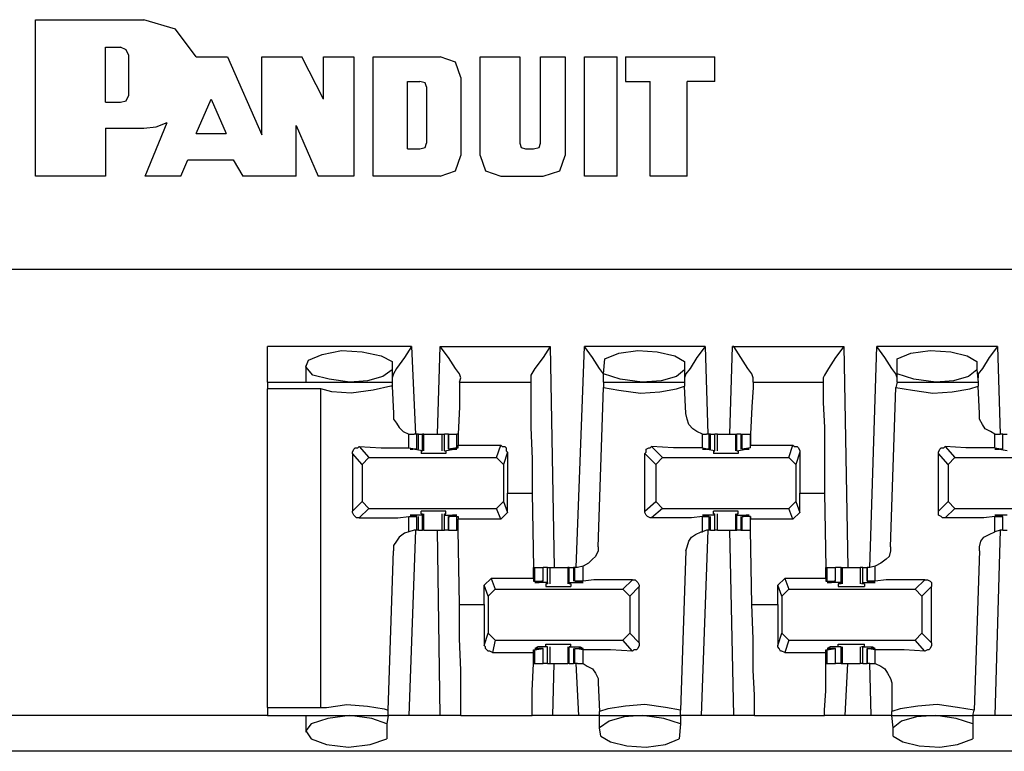
# Model space of a CAD drawing. Extents: x 0 to 21.4, y 0 to 14.2.
# Drawn here: x 7.7 to 8.4, y 10.6 to 11.1 of the extents above; entities that cross this region are included whole.
import ezdxf

# ---------------------------------------------------------------- set-up
doc = ezdxf.new("R2010")
doc.units = 0
doc.header["$MEASUREMENT"] = 0
doc.layers.get('0').update_dxf_attribs({"linetype": 'CONTINUOUS'})

msp = doc.modelspace()

# ---------------------------------------------------------------- linework, layer by layer
for p, q in [((7.68504, 11.01575), (7.68504, 11.12795)), ((7.68504, 11.12795), (7.7628, 11.12795)), ((7.73524, 11.0689), (7.73524, 11.10827)), ((7.73524, 11.10827), (7.74606, 11.10827)), ((7.75197, 11.07382), (7.75197, 11.10236)), ((7.8002, 11.10138), (7.82283, 11.10138)), ((7.82283, 11.10138), (7.84744, 11.04528)), ((7.84744, 11.10138), (7.87598, 11.10138)), ((7.84744, 11.04528), (7.84744, 11.10138)), ((7.89173, 11.07087), (7.87598, 11.10138)), ((7.89173, 11.07087), (7.89173, 11.10138)), ((7.89173, 11.10138), (7.91339, 11.10138)), ((7.91339, 11.10138), (7.91339, 11.01575)), ((7.92717, 11.01575), (7.92717, 11.10138)), ((7.92717, 11.10138), (7.97539, 11.10138)), ((8.00394, 11.10138), (8.03248, 11.10138)), ((8.00394, 11.03051), (8.00394, 11.10138)), ((8.03248, 11.10138), (8.03248, 11.03937)), ((8.04724, 11.03937), (8.04724, 11.10138)), ((8.04724, 11.10138), (8.06496, 11.10138)), ((8.06496, 11.10138), (8.06496, 11.03051)), ((8.07874, 11.01575), (8.07874, 11.10138)), ((8.07874, 11.10138), (8.10236, 11.10138)), ((8.10236, 11.01575), (8.10236, 11.10138)), ((8.10827, 11.10138), (8.17224, 11.10138)), ((8.10827, 11.10138), (8.10827, 11.08366)), ((8.17224, 11.08366), (8.17224, 11.10138)), ((7.95177, 11.08366), (7.96063, 11.08366)), ((7.95177, 11.03543), (7.95177, 11.08366)), ((7.99016, 11.08661), (7.99016, 11.03051)), ((8.10827, 11.08366), (8.12598, 11.08366)), ((8.12598, 11.01575), (8.12598, 11.08366)), ((8.15256, 11.01575), (8.15256, 11.08366)), ((8.17224, 11.08366), (8.15256, 11.08366)), ((7.96555, 11.07972), (7.96555, 11.03937)), ((7.73524, 11.0689), (7.74606, 11.0689)), ((7.8002, 11.04626), (7.81102, 11.07087)), ((7.81102, 11.07087), (7.82185, 11.04626)), ((7.76378, 11.01575), (7.77953, 11.05413)), ((7.87205, 11.05217), (7.8878, 11.01575)), ((7.87205, 11.01575), (7.87205, 11.05217)), ((7.73524, 11.0502), (7.7628, 11.0502)), ((7.73524, 11.0502), (7.73524, 11.01575)), ((7.8002, 11.04626), (7.82185, 11.04626)), ((7.95177, 11.03543), (7.96063, 11.03543)), ((8.03642, 11.03543), (8.04232, 11.03543)), ((7.78937, 11.01575), (7.79429, 11.02756)), ((7.79429, 11.02756), (7.82677, 11.02756)), ((7.82677, 11.02756), (7.83366, 11.01575)), ((7.73524, 11.01575), (7.68504, 11.01575)), ((7.78937, 11.01575), (7.76378, 11.01575)), ((7.87205, 11.01575), (7.83366, 11.01575)), ((7.91339, 11.01575), (7.8878, 11.01575)), ((7.97539, 11.01575), (7.92717, 11.01575)), ((8.0187, 11.01575), (8.04921, 11.01575)), ((8.10236, 11.01575), (8.07874, 11.01575)), ((8.15256, 11.01575), (8.12598, 11.01575)), ((10.15256, 10.94882), (2.47539, 10.94882)), ((7.95472, 10.8937), (7.85138, 10.8937)), ((7.95472, 10.8937), (7.95768, 10.83071)), ((7.97343, 10.83071), (7.97539, 10.8937)), ((7.97539, 10.8937), (8.05413, 10.8937)), ((8.05413, 10.8937), (8.05709, 10.73524)), ((8.07283, 10.73524), (8.07874, 10.8937)), ((8.16535, 10.8937), (8.07874, 10.8937)), ((8.16535, 10.8937), (8.16732, 10.83071)), ((8.18307, 10.83071), (8.18504, 10.8937)), ((8.18504, 10.8937), (8.26476, 10.8937)), ((8.26476, 10.8937), (8.26772, 10.73524)), ((8.28346, 10.73524), (8.28839, 10.8937)), ((8.375, 10.8937), (8.28839, 10.8937)), ((8.375, 10.8937), (8.37697, 10.83071)), ((7.94094, 10.88287), (7.94094, 10.87697)), ((8.09252, 10.87402), (8.0935, 10.88484)), ((8.15059, 10.88287), (8.15059, 10.87697)), ((8.30315, 10.87402), (8.30315, 10.88484)), ((8.36024, 10.88287), (8.36024, 10.87697)), ((7.87894, 10.87992), (7.87894, 10.86811)), ((7.94094, 10.87697), (7.94094, 10.86811)), ((8.15059, 10.87697), (8.15059, 10.86811)), ((8.36024, 10.87697), (8.36122, 10.86811)), ((7.98917, 10.86811), (7.99016, 10.87106)), ((8.04035, 10.87106), (8.04035, 10.86811)), ((8.09252, 10.86811), (8.09252, 10.87402)), ((8.1998, 10.86811), (8.1998, 10.87106)), ((8.25, 10.87106), (8.25, 10.86811)), ((8.30315, 10.86811), (8.30315, 10.87402)), ((7.85138, 10.86811), (7.94094, 10.86811)), ((7.88976, 10.86319), (7.85138, 10.86319)), ((7.85138, 10.63484), (7.85138, 10.86319)), ((7.88976, 10.63484), (7.88976, 10.86319)), ((7.94094, 10.86811), (7.94094, 10.86516)), ((7.94094, 10.86516), (7.94193, 10.84547)), ((7.98917, 10.86811), (8.04035, 10.86811)), ((8.08858, 10.75), (8.09252, 10.86417)), ((8.09252, 10.86811), (8.15059, 10.86811)), ((8.09252, 10.86811), (8.09252, 10.86417)), ((8.15059, 10.86811), (8.15059, 10.86516)), ((8.15157, 10.84547), (8.15059, 10.86516)), ((8.1998, 10.86811), (8.25, 10.86811)), ((8.29823, 10.75), (8.30217, 10.86417)), ((8.30315, 10.86811), (8.30217, 10.86417)), ((8.30315, 10.86811), (8.36122, 10.86811)), ((8.36122, 10.86811), (8.36122, 10.86516)), ((8.3622, 10.84547), (8.36122, 10.86516)), ((7.95276, 10.82087), (7.95276, 10.83071)), ((7.95276, 10.83071), (7.95669, 10.83071)), ((7.95866, 10.83071), (7.95669, 10.83071)), ((7.95866, 10.81988), (7.95866, 10.83071)), ((7.95965, 10.83071), (7.95866, 10.83071)), ((7.95965, 10.81988), (7.95965, 10.83071)), ((7.95965, 10.83071), (7.9626, 10.83071)), ((7.9626, 10.8189), (7.9626, 10.83071)), ((7.96358, 10.83071), (7.9626, 10.83071)), ((7.96358, 10.8189), (7.96358, 10.83071)), ((7.97638, 10.83071), (7.97638, 10.8189)), ((7.97835, 10.8189), (7.97835, 10.83071)), ((7.9813, 10.83071), (7.97835, 10.83071)), ((7.9813, 10.83071), (7.9813, 10.81988)), ((7.9813, 10.81988), (7.9813, 10.83071)), ((7.9813, 10.83071), (7.9872, 10.83071)), ((7.9872, 10.82087), (7.9872, 10.83071)), ((7.98819, 10.83071), (7.9872, 10.83071)), ((8.16339, 10.82087), (8.16339, 10.83071)), ((8.16339, 10.83071), (8.16634, 10.83071)), ((8.16831, 10.83071), (8.16634, 10.83071)), ((8.16831, 10.81988), (8.16831, 10.83071)), ((8.16929, 10.83071), (8.16831, 10.83071)), ((8.16929, 10.81988), (8.16929, 10.83071)), ((8.16929, 10.83071), (8.17224, 10.83071)), ((8.17224, 10.8189), (8.17224, 10.83071)), ((8.17421, 10.8189), (8.17421, 10.83071)), ((8.18701, 10.83071), (8.18701, 10.8189)), ((8.18701, 10.83071), (8.18799, 10.83071)), ((8.18799, 10.8189), (8.18799, 10.83071)), ((8.19094, 10.83071), (8.18799, 10.83071)), ((8.19094, 10.83071), (8.19094, 10.81988)), ((8.19094, 10.83071), (8.19193, 10.83071)), ((8.19193, 10.81988), (8.19193, 10.83071)), ((8.19193, 10.83071), (8.19783, 10.83071)), ((8.19783, 10.82087), (8.19783, 10.83071)), ((8.37303, 10.82087), (8.37303, 10.83071)), ((8.37303, 10.83071), (8.37697, 10.83071)), ((8.37894, 10.83071), (8.37697, 10.83071)), ((8.37894, 10.81988), (8.37894, 10.83071)), ((8.37894, 10.81988), (8.37894, 10.83071)), ((8.37894, 10.83071), (8.38189, 10.83071)), ((7.91732, 10.82185), (7.92421, 10.81398)), ((7.95276, 10.82087), (7.95866, 10.81988)), ((7.95768, 10.81988), (7.95571, 10.81988)), ((7.95571, 10.81988), (7.95571, 10.81988)), ((7.9626, 10.8189), (7.95571, 10.81988)), ((7.95866, 10.81988), (7.95768, 10.81988)), ((7.97835, 10.8189), (7.98524, 10.81988)), ((7.9872, 10.82087), (7.9813, 10.81988)), ((7.9813, 10.81988), (7.98228, 10.81988)), ((7.98228, 10.81988), (7.98425, 10.81988)), ((7.98524, 10.81988), (7.98524, 10.81988)), ((7.9872, 10.82087), (7.98819, 10.82087)), ((7.98819, 10.82087), (7.98819, 10.82283)), ((7.98819, 10.82283), (8.0187, 10.82283)), ((8.01575, 10.81398), (8.0187, 10.82283)), ((8.12697, 10.82185), (8.13484, 10.81398)), ((8.16339, 10.82087), (8.16831, 10.81988)), ((8.16535, 10.81988), (8.16535, 10.81988)), ((8.17224, 10.8189), (8.16535, 10.81988)), ((8.16831, 10.81988), (8.16634, 10.81988)), ((8.16831, 10.81988), (8.16831, 10.81988)), ((8.18799, 10.8189), (8.19488, 10.81988)), ((8.19783, 10.82087), (8.19193, 10.81988)), ((8.19193, 10.81988), (8.19291, 10.81988)), ((8.19291, 10.81988), (8.19488, 10.81988)), ((8.19488, 10.81988), (8.19488, 10.81988)), ((8.19783, 10.82087), (8.19783, 10.82283)), ((8.19783, 10.82283), (8.22835, 10.82283)), ((8.19783, 10.82087), (8.19783, 10.82087)), ((8.22539, 10.81398), (8.22835, 10.82283)), ((8.3376, 10.82185), (8.34449, 10.81398)), ((8.37303, 10.82087), (8.37894, 10.81988)), ((8.375, 10.81988), (8.375, 10.81988)), ((8.38189, 10.8189), (8.375, 10.81988)), ((8.37795, 10.81988), (8.37598, 10.81988)), ((8.37894, 10.81988), (8.37795, 10.81988)), ((7.9124, 10.81693), (7.9124, 10.77559)), ((7.91929, 10.80906), (7.9124, 10.81693)), ((7.92421, 10.81398), (7.91929, 10.80906)), ((7.92421, 10.81398), (8.01575, 10.81398)), ((7.96161, 10.8189), (7.9626, 10.8189)), ((7.96161, 10.8189), (7.96161, 10.81693)), ((7.9626, 10.8189), (7.9626, 10.8189)), ((7.97835, 10.8189), (7.97933, 10.8189)), ((7.97835, 10.8189), (7.97835, 10.8189)), ((7.97933, 10.8189), (7.97933, 10.81693)), ((8.02067, 10.80906), (8.01575, 10.81398)), ((8.02362, 10.81791), (8.02067, 10.80906)), ((8.02362, 10.81791), (8.02362, 10.78839)), ((8.12205, 10.77559), (8.12205, 10.81693)), ((8.12992, 10.80906), (8.12205, 10.81693)), ((8.13484, 10.81398), (8.12992, 10.80906)), ((8.13484, 10.81398), (8.22539, 10.81398)), ((8.17126, 10.8189), (8.17224, 10.8189)), ((8.17126, 10.8189), (8.17126, 10.81693)), ((8.17224, 10.8189), (8.17224, 10.8189)), ((8.18799, 10.8189), (8.18898, 10.8189)), ((8.18799, 10.8189), (8.18799, 10.8189)), ((8.18898, 10.8189), (8.18898, 10.81693)), ((8.23031, 10.80906), (8.22539, 10.81398)), ((8.23327, 10.81791), (8.23031, 10.80906)), ((8.23327, 10.81791), (8.23327, 10.78839)), ((8.33268, 10.77559), (8.33268, 10.81693)), ((8.33957, 10.80906), (8.33268, 10.81693)), ((8.34449, 10.81398), (8.33957, 10.80906)), ((8.34449, 10.81398), (8.43602, 10.81398)), ((7.91929, 10.80906), (7.91929, 10.78248)), ((8.02067, 10.80906), (8.02067, 10.78248)), ((8.12992, 10.80906), (8.12992, 10.78248)), ((8.23031, 10.80906), (8.23031, 10.78248)), ((8.33957, 10.80906), (8.33957, 10.78248)), ((8.02362, 10.77461), (8.02362, 10.78839)), ((8.02362, 10.78839), (8.04134, 10.78839)), ((8.04134, 10.78839), (8.04232, 10.73524)), ((8.23327, 10.77461), (8.23327, 10.78839)), ((8.23327, 10.78839), (8.25098, 10.78839)), ((8.25098, 10.78839), (8.25197, 10.73524)), ((7.9124, 10.77559), (7.91929, 10.78248)), ((7.92421, 10.77756), (7.91732, 10.77067)), ((7.91929, 10.78248), (7.92421, 10.77756)), ((7.92421, 10.77756), (8.01575, 10.77756)), ((8.01575, 10.77756), (8.02067, 10.78248)), ((8.0187, 10.76969), (8.01575, 10.77756)), ((8.02067, 10.78248), (8.02362, 10.77461)), ((8.12205, 10.77559), (8.12992, 10.78248)), ((8.13484, 10.77756), (8.12697, 10.77067)), ((8.12992, 10.78248), (8.13484, 10.77756)), ((8.13484, 10.77756), (8.22539, 10.77756)), ((8.22539, 10.77756), (8.23031, 10.78248)), ((8.22835, 10.76969), (8.22539, 10.77756)), ((8.23031, 10.78248), (8.23327, 10.77461)), ((8.33268, 10.77559), (8.33957, 10.78248)), ((8.34449, 10.77756), (8.3376, 10.77067)), ((8.33957, 10.78248), (8.34449, 10.77756)), ((8.34449, 10.77756), (8.43602, 10.77756)), ((7.95276, 10.77165), (7.95866, 10.77165)), ((7.95276, 10.76083), (7.95276, 10.77165)), ((7.95768, 10.77165), (7.95571, 10.77264)), ((7.95571, 10.77264), (7.95571, 10.77264)), ((7.9626, 10.77264), (7.95571, 10.77264)), ((7.95866, 10.77165), (7.95768, 10.77165)), ((7.95866, 10.76181), (7.95866, 10.77165)), ((7.95965, 10.76181), (7.95965, 10.77165)), ((7.96161, 10.77362), (7.96161, 10.77559)), ((7.96161, 10.77362), (7.9626, 10.77362)), ((7.9626, 10.77264), (7.9626, 10.77362)), ((7.9626, 10.76181), (7.9626, 10.77264)), ((7.96358, 10.76181), (7.96358, 10.77362)), ((7.97638, 10.77362), (7.97638, 10.76181)), ((7.97835, 10.77362), (7.97933, 10.77362)), ((7.97835, 10.77264), (7.97835, 10.77362)), ((7.97835, 10.76181), (7.97835, 10.77264)), ((7.97835, 10.77264), (7.98524, 10.77264)), ((7.97933, 10.77362), (7.97933, 10.77559)), ((7.9813, 10.77165), (7.9813, 10.76181)), ((7.9813, 10.76181), (7.9813, 10.77165)), ((7.9813, 10.77165), (7.98228, 10.77165)), ((7.9872, 10.77165), (7.9813, 10.77165)), ((7.98228, 10.77165), (7.98425, 10.77264)), ((7.98524, 10.77264), (7.98524, 10.77264)), ((7.9872, 10.76181), (7.9872, 10.77165)), ((7.9872, 10.77165), (7.98819, 10.77165)), ((7.98819, 10.77165), (7.98819, 10.76969)), ((8.0187, 10.76969), (7.98819, 10.76969)), ((7.98819, 10.76181), (7.98819, 10.76969)), ((8.02362, 10.77461), (8.0187, 10.76969)), ((8.16339, 10.76083), (8.16339, 10.77165)), ((8.16339, 10.77165), (8.16831, 10.77165)), ((8.16535, 10.77264), (8.16535, 10.77264)), ((8.17224, 10.77264), (8.16535, 10.77264)), ((8.16831, 10.77165), (8.16634, 10.77264)), ((8.16831, 10.77165), (8.16831, 10.77165)), ((8.16831, 10.76181), (8.16831, 10.77165)), ((8.16929, 10.76181), (8.16929, 10.77165)), ((8.17126, 10.77362), (8.17126, 10.77559)), ((8.17126, 10.77362), (8.17224, 10.77362)), ((8.17224, 10.77264), (8.17224, 10.77362)), ((8.17224, 10.76181), (8.17224, 10.77264)), ((8.17421, 10.76181), (8.17421, 10.77362)), ((8.18701, 10.77362), (8.18701, 10.76181)), ((8.18799, 10.77362), (8.18898, 10.77362)), ((8.18799, 10.77264), (8.18799, 10.77362)), ((8.18799, 10.76181), (8.18799, 10.77264)), ((8.18799, 10.77264), (8.19488, 10.77264)), ((8.18898, 10.77362), (8.18898, 10.77559)), ((8.19094, 10.77165), (8.19094, 10.76181)), ((8.19193, 10.76181), (8.19193, 10.77165)), ((8.19193, 10.77165), (8.19291, 10.77165)), ((8.19783, 10.77165), (8.19193, 10.77165)), ((8.19291, 10.77165), (8.19488, 10.77264)), ((8.19488, 10.77264), (8.19488, 10.77264)), ((8.19783, 10.77165), (8.19783, 10.76969)), ((8.19783, 10.76181), (8.19783, 10.77165)), ((8.19783, 10.77165), (8.19783, 10.77165)), ((8.22835, 10.76969), (8.19783, 10.76969)), ((8.19783, 10.76181), (8.19783, 10.76969)), ((8.23327, 10.77461), (8.22835, 10.76969)), ((8.37303, 10.76083), (8.37303, 10.77165)), ((8.37303, 10.77165), (8.37894, 10.77165)), ((8.375, 10.77264), (8.375, 10.77264)), ((8.38189, 10.77264), (8.375, 10.77264)), ((8.37795, 10.77165), (8.37598, 10.77264)), ((8.37894, 10.77165), (8.37795, 10.77165)), ((8.37894, 10.76181), (8.37894, 10.77165)), ((8.37894, 10.76181), (8.37894, 10.77165)), ((7.95669, 10.76181), (7.95276, 10.76083)), ((7.95768, 10.76181), (7.95276, 10.62894)), ((7.95866, 10.76181), (7.95669, 10.76181)), ((7.95965, 10.76181), (7.95866, 10.76181)), ((7.95965, 10.76181), (7.9626, 10.76181)), ((7.96358, 10.76181), (7.9626, 10.76181)), ((7.97539, 10.62894), (7.97343, 10.76181)), ((7.9813, 10.76181), (7.97835, 10.76181)), ((7.9813, 10.76181), (7.9872, 10.76181)), ((7.98819, 10.76181), (7.9872, 10.76181)), ((7.98917, 10.70866), (7.98819, 10.76181)), ((8.16732, 10.76181), (8.1624, 10.62894)), ((8.16634, 10.76181), (8.16339, 10.76083)), ((8.16831, 10.76181), (8.16634, 10.76181)), ((8.16929, 10.76181), (8.16831, 10.76181)), ((8.16929, 10.76181), (8.17224, 10.76181)), ((8.18602, 10.62894), (8.18307, 10.76181)), ((8.18701, 10.76181), (8.18799, 10.76181)), ((8.19094, 10.76181), (8.18799, 10.76181)), ((8.19094, 10.76181), (8.19193, 10.76181)), ((8.19193, 10.76181), (8.19783, 10.76181)), ((8.19882, 10.70866), (8.19783, 10.76181)), ((8.37697, 10.76181), (8.37303, 10.76083)), ((8.37697, 10.76181), (8.37303, 10.62894)), ((8.37894, 10.76181), (8.37697, 10.76181)), ((8.37894, 10.76181), (8.38189, 10.76181)), ((7.93799, 10.63287), (7.94193, 10.74705)), ((8.15157, 10.74705), (8.14764, 10.63287)), ((8.3622, 10.74705), (8.35827, 10.63287)), ((8.04232, 10.72736), (8.04232, 10.73524)), ((8.04232, 10.73524), (8.04331, 10.73524)), ((8.04331, 10.72539), (8.04331, 10.73524)), ((8.04331, 10.73524), (8.04921, 10.73524)), ((8.04921, 10.72539), (8.04921, 10.73524)), ((8.04921, 10.72539), (8.04921, 10.73524)), ((8.05217, 10.73524), (8.04921, 10.73524)), ((8.05217, 10.72441), (8.05217, 10.73524)), ((8.05413, 10.72343), (8.05413, 10.73524)), ((8.06693, 10.73524), (8.06693, 10.72343)), ((8.06791, 10.73524), (8.06693, 10.73524)), ((8.06791, 10.72441), (8.06791, 10.73524)), ((8.06791, 10.73524), (8.07087, 10.73524)), ((8.07087, 10.73524), (8.07087, 10.72539)), ((8.07185, 10.73524), (8.07087, 10.73524)), ((8.07185, 10.72539), (8.07185, 10.73524)), ((8.07382, 10.73524), (8.07185, 10.73524)), ((8.07776, 10.73622), (8.07382, 10.73524)), ((8.07776, 10.72539), (8.07776, 10.73622)), ((8.25197, 10.72736), (8.25197, 10.73524)), ((8.25197, 10.73524), (8.25295, 10.73524)), ((8.25295, 10.72539), (8.25295, 10.73524)), ((8.25295, 10.73524), (8.25886, 10.73524)), ((8.25886, 10.72539), (8.25886, 10.73524)), ((8.25886, 10.72539), (8.25886, 10.73524)), ((8.2628, 10.73524), (8.25886, 10.73524)), ((8.2628, 10.72441), (8.2628, 10.73524)), ((8.2628, 10.73524), (8.26378, 10.73524)), ((8.26378, 10.72343), (8.26378, 10.73524)), ((8.27657, 10.73524), (8.27657, 10.72343)), ((8.27854, 10.72441), (8.27854, 10.73524)), ((8.27854, 10.73524), (8.2815, 10.73524)), ((8.2815, 10.73524), (8.2815, 10.72539)), ((8.2815, 10.72539), (8.2815, 10.73524)), ((8.28346, 10.73524), (8.2815, 10.73524)), ((8.2874, 10.73622), (8.28346, 10.73524)), ((8.2874, 10.72539), (8.2874, 10.73622)), ((8.00689, 10.72244), (8.01181, 10.72736)), ((8.04232, 10.72736), (8.01181, 10.72736)), ((8.01181, 10.72736), (8.01476, 10.71949)), ((8.04232, 10.72736), (8.04232, 10.72539)), ((8.21752, 10.72244), (8.22244, 10.72736)), ((8.25197, 10.72736), (8.22244, 10.72736)), ((8.22244, 10.72736), (8.22539, 10.71949)), ((8.25197, 10.72736), (8.25197, 10.72539)), ((8.00689, 10.70866), (8.00689, 10.72244)), ((8.00984, 10.71457), (8.00689, 10.72244)), ((8.04232, 10.72539), (8.04331, 10.72539)), ((8.04331, 10.72539), (8.04921, 10.72539)), ((8.04528, 10.72441), (8.04528, 10.72441)), ((8.05217, 10.72441), (8.04528, 10.72441)), ((8.04823, 10.72539), (8.04626, 10.72441)), ((8.04921, 10.72539), (8.04823, 10.72539)), ((8.05217, 10.72343), (8.05118, 10.72343)), ((8.05118, 10.72343), (8.05118, 10.72146)), ((8.05217, 10.72441), (8.05217, 10.72343)), ((8.06791, 10.72441), (8.06791, 10.72343)), ((8.06791, 10.72441), (8.07579, 10.72441)), ((8.0689, 10.72343), (8.06791, 10.72343)), ((8.0689, 10.72343), (8.0689, 10.72146)), ((8.07185, 10.72539), (8.07283, 10.72539)), ((8.07776, 10.72539), (8.07185, 10.72539)), ((8.07283, 10.72539), (8.0748, 10.72441)), ((8.07579, 10.72441), (8.07579, 10.72441)), ((8.1063, 10.71949), (8.11319, 10.72638)), ((8.11811, 10.72146), (8.11122, 10.71457)), ((8.11811, 10.6811), (8.11811, 10.72146)), ((8.21752, 10.70866), (8.21752, 10.72244)), ((8.22047, 10.71457), (8.21752, 10.72244)), ((8.25197, 10.72539), (8.25295, 10.72539)), ((8.25295, 10.72539), (8.25886, 10.72539)), ((8.25492, 10.72441), (8.25492, 10.72441)), ((8.2628, 10.72441), (8.25492, 10.72441)), ((8.25787, 10.72539), (8.25591, 10.72441)), ((8.25886, 10.72539), (8.25787, 10.72539)), ((8.2628, 10.72343), (8.26083, 10.72343)), ((8.26083, 10.72343), (8.26083, 10.72146)), ((8.2628, 10.72441), (8.2628, 10.72343)), ((8.27854, 10.72441), (8.27756, 10.72343)), ((8.27953, 10.72343), (8.27756, 10.72343)), ((8.27854, 10.72441), (8.28543, 10.72441)), ((8.27953, 10.72343), (8.27953, 10.72146)), ((8.2815, 10.72539), (8.28248, 10.72539)), ((8.2874, 10.72539), (8.2815, 10.72539)), ((8.28248, 10.72539), (8.28445, 10.72441)), ((8.28543, 10.72441), (8.28543, 10.72441)), ((8.31594, 10.71949), (8.32283, 10.72638)), ((8.32776, 10.72146), (8.32087, 10.71457)), ((8.32776, 10.6811), (8.32776, 10.72146)), ((8.01476, 10.71949), (8.00984, 10.71457)), ((8.00984, 10.71457), (8.00984, 10.68799)), ((8.01476, 10.71949), (8.1063, 10.71949)), ((8.11122, 10.71457), (8.1063, 10.71949)), ((8.11122, 10.71457), (8.11122, 10.68799)), ((8.22539, 10.71949), (8.22047, 10.71457)), ((8.22047, 10.71457), (8.22047, 10.68799)), ((8.22539, 10.71949), (8.31594, 10.71949)), ((8.32087, 10.71457), (8.31594, 10.71949)), ((8.32087, 10.71457), (8.32087, 10.68799)), ((7.98917, 10.70866), (8.00689, 10.70866)), ((8.00689, 10.70866), (8.00689, 10.67913)), ((8.19882, 10.70866), (8.21752, 10.70866)), ((8.21752, 10.70866), (8.21752, 10.67913)), ((8.00689, 10.67913), (8.00984, 10.68799)), ((8.00984, 10.68799), (8.01476, 10.68307)), ((8.1063, 10.68307), (8.11122, 10.68799)), ((8.11122, 10.68799), (8.11811, 10.6811)), ((8.21752, 10.67913), (8.22047, 10.68799)), ((8.22047, 10.68799), (8.22539, 10.68307)), ((8.31594, 10.68307), (8.32087, 10.68799)), ((8.32087, 10.68799), (8.32776, 10.6811)), ((8.01476, 10.68307), (8.0128, 10.67421)), ((8.01476, 10.68307), (8.1063, 10.68307)), ((8.04528, 10.67717), (8.04528, 10.67815)), ((8.05217, 10.67815), (8.04528, 10.67815)), ((8.05118, 10.67815), (8.05118, 10.68012)), ((8.05217, 10.67815), (8.05118, 10.67815)), ((8.05217, 10.66634), (8.05217, 10.67815)), ((8.05217, 10.67815), (8.05217, 10.67815)), ((8.05413, 10.66634), (8.05413, 10.67815)), ((8.06693, 10.67815), (8.06693, 10.66634)), ((8.0689, 10.67815), (8.06791, 10.67815)), ((8.06791, 10.66634), (8.06791, 10.67815)), ((8.06791, 10.67815), (8.06791, 10.67815)), ((8.06791, 10.67815), (8.07579, 10.67815)), ((8.0689, 10.67815), (8.0689, 10.68012)), ((8.07579, 10.67717), (8.07579, 10.67815)), ((8.11319, 10.6752), (8.1063, 10.68307)), ((8.22539, 10.68307), (8.22244, 10.67421)), ((8.22539, 10.68307), (8.31594, 10.68307)), ((8.25492, 10.67717), (8.25492, 10.67815)), ((8.2628, 10.67815), (8.25492, 10.67815)), ((8.26083, 10.67815), (8.26083, 10.68012)), ((8.2628, 10.67815), (8.26083, 10.67815)), ((8.2628, 10.66634), (8.2628, 10.67815)), ((8.2628, 10.67815), (8.2628, 10.67815)), ((8.26378, 10.66634), (8.26378, 10.67815)), ((8.27657, 10.67815), (8.27657, 10.66634)), ((8.27953, 10.67815), (8.27756, 10.67815)), ((8.27854, 10.67815), (8.27756, 10.67815)), ((8.27854, 10.66634), (8.27854, 10.67815)), ((8.27854, 10.67815), (8.28543, 10.67815)), ((8.27953, 10.67815), (8.27953, 10.68012)), ((8.28543, 10.67717), (8.28543, 10.67815)), ((8.32283, 10.6752), (8.31594, 10.68307)), ((8.0128, 10.67421), (8.04232, 10.67421)), ((8.04232, 10.67421), (8.04232, 10.67618)), ((8.04232, 10.67618), (8.04331, 10.67618)), ((8.04331, 10.67618), (8.04921, 10.67717)), ((8.04331, 10.66634), (8.04331, 10.67618)), ((8.04823, 10.67717), (8.04626, 10.67717)), ((8.04921, 10.67717), (8.04823, 10.67717)), ((8.04921, 10.66634), (8.04921, 10.67717)), ((8.04921, 10.66634), (8.04921, 10.67717)), ((8.07087, 10.67717), (8.07087, 10.66634)), ((8.07185, 10.66634), (8.07185, 10.67717)), ((8.07185, 10.67717), (8.07283, 10.67717)), ((8.07776, 10.67618), (8.07185, 10.67717)), ((8.07283, 10.67717), (8.0748, 10.67717)), ((8.07776, 10.66634), (8.07776, 10.67618)), ((8.22244, 10.67421), (8.25197, 10.67421)), ((8.25197, 10.67421), (8.25197, 10.67618)), ((8.25197, 10.67618), (8.25295, 10.67618)), ((8.25295, 10.67618), (8.25886, 10.67717)), ((8.25295, 10.66634), (8.25295, 10.67618)), ((8.25787, 10.67717), (8.25591, 10.67717)), ((8.25886, 10.67717), (8.25787, 10.67717)), ((8.25886, 10.66634), (8.25886, 10.67717)), ((8.25886, 10.66634), (8.25886, 10.67717)), ((8.2815, 10.67717), (8.2815, 10.66634)), ((8.2815, 10.66634), (8.2815, 10.67717)), ((8.2815, 10.67717), (8.28248, 10.67717)), ((8.2874, 10.67618), (8.2815, 10.67717)), ((8.28248, 10.67717), (8.28445, 10.67717)), ((8.2874, 10.66634), (8.2874, 10.67618)), ((8.04232, 10.66634), (8.04232, 10.66634)), ((8.04232, 10.66634), (8.04331, 10.66634)), ((8.04331, 10.66634), (8.04921, 10.66634)), ((8.05217, 10.66634), (8.04921, 10.66634)), ((8.0561, 10.62894), (8.05709, 10.66634)), ((8.06791, 10.66634), (8.06693, 10.66634)), ((8.06791, 10.66634), (8.07087, 10.66634)), ((8.07185, 10.66634), (8.07087, 10.66634)), ((8.07382, 10.66634), (8.07185, 10.66634)), ((8.0748, 10.62894), (8.07283, 10.66634)), ((8.07382, 10.66634), (8.07776, 10.66634)), ((8.25197, 10.66634), (8.25197, 10.66634)), ((8.25197, 10.66634), (8.25295, 10.66634)), ((8.25295, 10.66634), (8.25886, 10.66634)), ((8.2628, 10.66634), (8.25886, 10.66634)), ((8.2628, 10.66634), (8.26378, 10.66634)), ((8.26575, 10.62894), (8.26772, 10.66634)), ((8.27854, 10.66634), (8.2815, 10.66634)), ((8.28346, 10.66634), (8.2815, 10.66634)), ((8.28346, 10.66634), (8.2874, 10.66634)), ((8.28445, 10.62894), (8.28346, 10.66634)), ((8.08858, 10.65256), (8.08957, 10.63189)), ((8.29921, 10.65256), (8.29921, 10.63189)), ((7.85138, 10.62894), (7.46457, 10.62894)), ((7.85138, 10.63484), (7.88976, 10.63484)), ((7.85138, 10.62894), (7.93799, 10.62894)), ((7.87894, 10.62894), (7.87894, 10.61713)), ((7.93799, 10.62894), (7.93701, 10.62303)), ((7.93799, 10.62894), (7.93799, 10.63287)), ((7.97539, 10.62894), (7.95276, 10.62894)), ((7.99016, 10.62894), (8.04134, 10.62894)), ((8.0748, 10.62894), (8.0561, 10.62894)), ((8.08957, 10.62894), (8.08957, 10.63189)), ((8.08957, 10.62008), (8.08957, 10.62894)), ((8.08957, 10.62894), (8.14764, 10.62894)), ((8.14764, 10.62894), (8.14764, 10.63287)), ((8.14764, 10.62894), (8.14764, 10.62303)), ((8.18602, 10.62894), (8.1624, 10.62894)), ((8.20079, 10.62894), (8.25098, 10.62894)), ((8.28445, 10.62894), (8.26575, 10.62894)), ((8.29921, 10.62894), (8.29921, 10.63189)), ((8.3002, 10.62008), (8.29921, 10.62894)), ((8.29921, 10.62894), (8.35728, 10.62894)), ((8.35728, 10.62894), (8.35827, 10.63287)), ((8.35728, 10.62894), (8.35728, 10.62303)), ((8.39567, 10.62894), (8.37303, 10.62894)), ((7.93701, 10.62303), (7.93701, 10.6122)), ((8.14764, 10.62303), (8.14665, 10.6122)), ((8.35728, 10.62303), (8.35728, 10.6122)), ((8.09055, 10.61417), (8.08957, 10.62008)), ((8.3002, 10.61417), (8.3002, 10.62008)), ((10.11909, 10.60335), (2.50984, 10.60335))]:
    msp.add_line(p, q)
for points in [[(7.8002, 11.10138), (7.78543, 11.12106), (7.7628, 11.12795)], [(7.75197, 11.10236), (7.75, 11.1063), (7.74606, 11.10827)], [(7.99016, 11.08661), (7.98622, 11.09744), (7.97539, 11.10138)], [(7.96555, 11.07972), (7.96457, 11.08268), (7.96063, 11.08366)], [(7.74606, 11.0689), (7.75, 11.06988), (7.75197, 11.07382)], [(7.7628, 11.0502), (7.77165, 11.05118), (7.77953, 11.05413)], [(7.96063, 11.03543), (7.96457, 11.03642), (7.96555, 11.03937)], [(8.03248, 11.03937), (8.03346, 11.03642), (8.03642, 11.03543)], [(8.04232, 11.03543), (8.04626, 11.03642), (8.04724, 11.03937)], [(7.97539, 11.01575), (7.98622, 11.01969), (7.99016, 11.03051)], [(8.00394, 11.03051), (8.00787, 11.01969), (8.0187, 11.01575)], [(8.04921, 11.01575), (8.06102, 11.01969), (8.06496, 11.03051)], [(7.85138, 10.86811), (7.85138, 10.87598), (7.85138, 10.8937)], [(7.91043, 10.86811), (7.89567, 10.87008), (7.88386, 10.87303), (7.87894, 10.87894), (7.88091, 10.88386), (7.89075, 10.8878), (7.90453, 10.89075), (7.91929, 10.88976), (7.93307, 10.88681), (7.94094, 10.88287)], [(7.95472, 10.8937), (7.9498, 10.88583), (7.9439, 10.87795), (7.94193, 10.87402), (7.94094, 10.87106)], [(7.99016, 10.87106), (7.98917, 10.87402), (7.98622, 10.87795), (7.9813, 10.88583), (7.97539, 10.8937)], [(8.05413, 10.8937), (8.04921, 10.88583), (8.04331, 10.87795), (8.04035, 10.87303), (8.04035, 10.87106)], [(8.09252, 10.87106), (8.09252, 10.87402), (8.08957, 10.87795), (8.08465, 10.88583), (8.07874, 10.8937)], [(8.0935, 10.88484), (8.10335, 10.88878), (8.11713, 10.89075), (8.13091, 10.88976), (8.1437, 10.88681), (8.15059, 10.88287)], [(8.16535, 10.8937), (8.15945, 10.88583), (8.15453, 10.87795), (8.15157, 10.87402), (8.15059, 10.87106)], [(8.1998, 10.87106), (8.19882, 10.87402), (8.19587, 10.87795), (8.19094, 10.88583), (8.18602, 10.8937), (8.18504, 10.8937)], [(8.26476, 10.8937), (8.25886, 10.88583), (8.25394, 10.87795), (8.25098, 10.87303), (8.25, 10.87106)], [(8.30315, 10.87106), (8.30217, 10.87402), (8.29921, 10.87795), (8.29429, 10.88583), (8.28839, 10.8937)], [(8.30315, 10.88484), (8.31299, 10.88878), (8.32677, 10.89075), (8.34154, 10.88976), (8.35335, 10.88681), (8.36024, 10.88287)], [(8.375, 10.8937), (8.36909, 10.88583), (8.36417, 10.87795), (8.36122, 10.87402), (8.36122, 10.87106)], [(7.94094, 10.87697), (7.93406, 10.87205), (7.92323, 10.86909), (7.91043, 10.86811)], [(8.15059, 10.87697), (8.14469, 10.87205), (8.13386, 10.86909), (8.12008, 10.86811)], [(8.36024, 10.87697), (8.35433, 10.87205), (8.3435, 10.86909), (8.33071, 10.86811)], [(8.12008, 10.86811), (8.10433, 10.87008), (8.09252, 10.87402)], [(8.33071, 10.86811), (8.31496, 10.87008), (8.30315, 10.87402)], [(7.85138, 10.86811), (7.85138, 10.86713), (7.85138, 10.86319)], [(7.94094, 10.86516), (7.93996, 10.86516), (7.92717, 10.8622), (7.91142, 10.86024), (7.89764, 10.86122), (7.88976, 10.86319)], [(7.98917, 10.86811), (7.98917, 10.86417), (7.98917, 10.85039), (7.98819, 10.83071)], [(8.04035, 10.86811), (8.04035, 10.86417), (8.04035, 10.85335), (8.04035, 10.83563), (8.04134, 10.81299), (8.04134, 10.78839)], [(8.09252, 10.86417), (8.10335, 10.8622), (8.11909, 10.86024), (8.13287, 10.86122), (8.14469, 10.86319), (8.15059, 10.86516)], [(8.1998, 10.86811), (8.1998, 10.86417), (8.19882, 10.85039), (8.19783, 10.83071)], [(8.25, 10.86811), (8.25, 10.86417), (8.25, 10.85335), (8.25098, 10.83563), (8.25098, 10.81299), (8.25098, 10.78839)], [(8.30217, 10.86417), (8.31398, 10.8622), (8.32874, 10.86024), (8.34252, 10.86122), (8.35531, 10.86319), (8.36122, 10.86516)], [(7.94193, 10.84547), (7.94193, 10.84154), (7.9439, 10.83858), (7.94587, 10.83563), (7.94882, 10.83268), (7.95276, 10.83071)], [(8.16339, 10.83071), (8.15945, 10.83268), (8.1565, 10.83465), (8.15354, 10.8376), (8.15256, 10.84154), (8.15157, 10.84547)], [(8.37303, 10.83071), (8.37008, 10.83268), (8.36614, 10.83465), (8.36417, 10.8376), (8.3622, 10.84154), (8.3622, 10.84547)], [(7.96358, 10.83071), (7.96654, 10.83071), (7.97047, 10.83071)], [(7.97047, 10.83071), (7.97343, 10.83071), (7.97638, 10.83071)], [(7.97638, 10.83071), (7.97736, 10.83071), (7.97835, 10.83071)], [(7.98819, 10.83071), (7.98819, 10.82677), (7.98819, 10.82283)], [(8.17421, 10.83071), (8.17323, 10.83071), (8.17224, 10.83071)], [(8.17421, 10.83071), (8.17717, 10.83071), (8.18012, 10.83071)], [(8.18012, 10.83071), (8.18406, 10.83071), (8.18701, 10.83071)], [(8.19783, 10.83071), (8.19783, 10.82677), (8.19783, 10.82283)], [(7.9124, 10.81693), (7.9124, 10.81791), (7.91339, 10.81988), (7.91437, 10.82087), (7.91634, 10.82087), (7.91732, 10.82185)], [(7.91732, 10.82185), (7.93307, 10.82087), (7.94488, 10.82087), (7.95276, 10.82087)], [(7.95571, 10.81988), (7.95374, 10.81988), (7.95571, 10.81988)], [(7.98524, 10.81988), (7.9872, 10.81988), (7.98425, 10.81988)], [(8.0187, 10.82283), (8.01969, 10.82185), (8.02165, 10.82185), (8.02264, 10.82087), (8.02264, 10.8189), (8.02362, 10.81791)], [(8.12205, 10.81693), (8.12303, 10.81791), (8.12303, 10.81988), (8.125, 10.82087), (8.12598, 10.82087), (8.12697, 10.82185)], [(8.16339, 10.82087), (8.15551, 10.82087), (8.14272, 10.82087), (8.12697, 10.82185)], [(8.16535, 10.81988), (8.16339, 10.81988), (8.16634, 10.81988)], [(8.19488, 10.81988), (8.19685, 10.81988), (8.19488, 10.81988)], [(8.22835, 10.82283), (8.22933, 10.82185), (8.2313, 10.82185), (8.23228, 10.82087), (8.23327, 10.8189), (8.23327, 10.81791)], [(8.33268, 10.81693), (8.33268, 10.81791), (8.33366, 10.81988), (8.33465, 10.82087), (8.33661, 10.82087), (8.3376, 10.82185)], [(8.37303, 10.82087), (8.36516, 10.82087), (8.35236, 10.82087), (8.3376, 10.82185)], [(8.375, 10.81988), (8.37303, 10.81988), (8.37598, 10.81988)], [(7.97933, 10.81693), (7.97441, 10.81693), (7.96555, 10.81693), (7.96161, 10.81693)], [(8.18898, 10.81693), (8.18504, 10.81693), (8.17618, 10.81693), (8.17126, 10.81693)], [(7.91732, 10.77067), (7.91535, 10.77067), (7.91437, 10.77165), (7.91339, 10.77264), (7.9124, 10.77461), (7.9124, 10.77559)], [(7.91732, 10.77067), (7.93307, 10.77067), (7.94488, 10.77067), (7.95276, 10.77165)], [(7.95571, 10.77264), (7.95374, 10.77264), (7.95571, 10.77264)], [(7.97933, 10.77559), (7.97441, 10.77559), (7.96555, 10.77559), (7.96161, 10.77559)], [(7.98524, 10.77264), (7.9872, 10.77264), (7.98425, 10.77264)], [(8.12697, 10.77067), (8.12598, 10.77067), (8.12402, 10.77165), (8.12303, 10.77264), (8.12205, 10.77461), (8.12205, 10.77559)], [(8.16339, 10.77165), (8.15551, 10.77067), (8.14272, 10.77067), (8.12697, 10.77067)], [(8.16535, 10.77264), (8.16339, 10.77264), (8.16634, 10.77264)], [(8.18898, 10.77559), (8.18504, 10.77559), (8.17618, 10.77559), (8.17126, 10.77559)], [(8.19488, 10.77264), (8.19685, 10.77264), (8.19488, 10.77264)], [(8.3376, 10.77067), (8.33563, 10.77067), (8.33465, 10.77165), (8.33268, 10.77264), (8.33268, 10.77461), (8.33268, 10.77559)], [(8.37303, 10.77165), (8.36516, 10.77067), (8.35236, 10.77067), (8.3376, 10.77067)], [(8.375, 10.77264), (8.37303, 10.77264), (8.37598, 10.77264)], [(7.95276, 10.76083), (7.9498, 10.75984), (7.94587, 10.75689), (7.9439, 10.75394), (7.94193, 10.75098), (7.94193, 10.74705)], [(7.96358, 10.76181), (7.96654, 10.76181), (7.97047, 10.76181)], [(7.97047, 10.76181), (7.97343, 10.76181), (7.97638, 10.76181)], [(7.97638, 10.76181), (7.97736, 10.76181), (7.97835, 10.76181)], [(8.15157, 10.74705), (8.15256, 10.75), (8.15354, 10.75394), (8.15551, 10.75689), (8.15846, 10.75886), (8.1624, 10.76083), (8.16339, 10.76083)], [(8.17421, 10.76181), (8.17323, 10.76181), (8.17224, 10.76181)], [(8.17421, 10.76181), (8.17717, 10.76181), (8.18012, 10.76181)], [(8.18012, 10.76181), (8.18406, 10.76181), (8.18701, 10.76181)], [(8.3622, 10.74705), (8.3622, 10.75), (8.36319, 10.75394), (8.36516, 10.75689), (8.36909, 10.75886), (8.37303, 10.76083)], [(8.08858, 10.75), (8.08858, 10.74705), (8.08661, 10.74311), (8.08465, 10.74114), (8.08169, 10.73819), (8.07776, 10.73622)], [(8.29823, 10.75), (8.29823, 10.74705), (8.29724, 10.74311), (8.29528, 10.74114), (8.29134, 10.73819), (8.2874, 10.73622)], [(8.05217, 10.73524), (8.05315, 10.73524), (8.05413, 10.73524)], [(8.05413, 10.73524), (8.05709, 10.73524), (8.06004, 10.73524)], [(8.06004, 10.73524), (8.06398, 10.73524), (8.06693, 10.73524)], [(8.26378, 10.73524), (8.26673, 10.73524), (8.27067, 10.73524)], [(8.27067, 10.73524), (8.27362, 10.73524), (8.27657, 10.73524)], [(8.27854, 10.73524), (8.27756, 10.73524), (8.27657, 10.73524)], [(8.04528, 10.72441), (8.04331, 10.72441), (8.04626, 10.72441)], [(8.05118, 10.72146), (8.0561, 10.72146), (8.06496, 10.72146), (8.0689, 10.72146)], [(8.07579, 10.72441), (8.07776, 10.72441), (8.0748, 10.72441)], [(8.11319, 10.72638), (8.09744, 10.72638), (8.08563, 10.72638), (8.07776, 10.72539)], [(8.11319, 10.72638), (8.11516, 10.72638), (8.11614, 10.72539), (8.11713, 10.72441), (8.11811, 10.72244), (8.11811, 10.72146)], [(8.25492, 10.72441), (8.25295, 10.72441), (8.25591, 10.72441)], [(8.26083, 10.72146), (8.26575, 10.72146), (8.27461, 10.72146), (8.27953, 10.72146)], [(8.28543, 10.72441), (8.2874, 10.72441), (8.28445, 10.72441)], [(8.32283, 10.72638), (8.30807, 10.72638), (8.29528, 10.72638), (8.2874, 10.72539)], [(8.32283, 10.72638), (8.3248, 10.72638), (8.32677, 10.72539), (8.32776, 10.72441), (8.32776, 10.72244), (8.32776, 10.72146)], [(7.99016, 10.62894), (7.99016, 10.63287), (7.99016, 10.6437), (7.99016, 10.66142), (7.98917, 10.68406), (7.98917, 10.70866)], [(8.20079, 10.62894), (8.20079, 10.63287), (8.20079, 10.6437), (8.1998, 10.66142), (8.1998, 10.68406), (8.19882, 10.70866)], [(8.0128, 10.67421), (8.01083, 10.6752), (8.00984, 10.6752), (8.00787, 10.67717), (8.00787, 10.67815), (8.00689, 10.67913)], [(8.04528, 10.67815), (8.04331, 10.67717), (8.04626, 10.67717)], [(8.05118, 10.68012), (8.0561, 10.68012), (8.06496, 10.68012), (8.0689, 10.68012)], [(8.07579, 10.67815), (8.07776, 10.67717), (8.0748, 10.67717)], [(8.11811, 10.6811), (8.11811, 10.67913), (8.11713, 10.67717), (8.11614, 10.67618), (8.11417, 10.67618), (8.11319, 10.6752)], [(8.22244, 10.67421), (8.22047, 10.6752), (8.21949, 10.6752), (8.2185, 10.67717), (8.21752, 10.67815), (8.21752, 10.67913)], [(8.25492, 10.67815), (8.25295, 10.67717), (8.25591, 10.67717)], [(8.26083, 10.68012), (8.26575, 10.68012), (8.27461, 10.68012), (8.27953, 10.68012)], [(8.28543, 10.67815), (8.2874, 10.67717), (8.28445, 10.67717)], [(8.32776, 10.6811), (8.32776, 10.67913), (8.32677, 10.67717), (8.32579, 10.67618), (8.3248, 10.67618), (8.32283, 10.6752)], [(8.04232, 10.66634), (8.04232, 10.67028), (8.04232, 10.67421)], [(8.11319, 10.6752), (8.09744, 10.67618), (8.08563, 10.67618), (8.07776, 10.67618)], [(8.25197, 10.66634), (8.25197, 10.67028), (8.25197, 10.67421)], [(8.32283, 10.6752), (8.30807, 10.67618), (8.29528, 10.67618), (8.2874, 10.67618)], [(8.04134, 10.62894), (8.04134, 10.63287), (8.04134, 10.64665), (8.04232, 10.66634)], [(8.05217, 10.66634), (8.05315, 10.66634), (8.05413, 10.66634)], [(8.05413, 10.66634), (8.05709, 10.66634), (8.06004, 10.66634)], [(8.06004, 10.66634), (8.06398, 10.66634), (8.06693, 10.66634)], [(8.07776, 10.66634), (8.08071, 10.66437), (8.08465, 10.6624), (8.08661, 10.65945), (8.08858, 10.65551), (8.08858, 10.65256)], [(8.25098, 10.62894), (8.25098, 10.63287), (8.25197, 10.64665), (8.25197, 10.66634)], [(8.26378, 10.66634), (8.26673, 10.66634), (8.27067, 10.66634)], [(8.27067, 10.66634), (8.27362, 10.66634), (8.27657, 10.66634)], [(8.27854, 10.66634), (8.27756, 10.66634), (8.27657, 10.66634)], [(8.2874, 10.66634), (8.29134, 10.66437), (8.29429, 10.6624), (8.29626, 10.65945), (8.29823, 10.65551), (8.29921, 10.65256)], [(7.88976, 10.63484), (7.8937, 10.63484), (7.90846, 10.63681), (7.92323, 10.63583), (7.93504, 10.63386), (7.93799, 10.63287)], [(8.14764, 10.63287), (8.13681, 10.63484), (8.12205, 10.63681), (8.10827, 10.63583), (8.09547, 10.63386), (8.08957, 10.63189)], [(8.35827, 10.63287), (8.34646, 10.63484), (8.33169, 10.63681), (8.31791, 10.63583), (8.30512, 10.63386), (8.29921, 10.63189)], [(7.85138, 10.63484), (7.85138, 10.62992), (7.85138, 10.62894)], [(7.91043, 10.62894), (7.89469, 10.62697), (7.88287, 10.62303), (7.87894, 10.61811), (7.88287, 10.6122), (7.8937, 10.60827), (7.90945, 10.6063), (7.9252, 10.60827), (7.93701, 10.6122)], [(7.93701, 10.62303), (7.92618, 10.62697), (7.91043, 10.62894)], [(7.95276, 10.62894), (7.94193, 10.62894), (7.93799, 10.62894)], [(7.99016, 10.62894), (7.98622, 10.62894), (7.97539, 10.62894)], [(8.0561, 10.62894), (8.04528, 10.62894), (8.04134, 10.62894)], [(8.08957, 10.62894), (8.08563, 10.62894), (8.0748, 10.62894)], [(8.12008, 10.62894), (8.10728, 10.62795), (8.09646, 10.625), (8.08957, 10.62008)], [(8.14764, 10.62303), (8.13583, 10.62697), (8.12008, 10.62894)], [(8.1624, 10.62894), (8.15157, 10.62894), (8.14764, 10.62894)], [(8.20079, 10.62894), (8.19587, 10.62894), (8.18602, 10.62894)], [(8.26575, 10.62894), (8.25492, 10.62894), (8.25098, 10.62894)], [(8.29921, 10.62894), (8.29528, 10.62894), (8.28445, 10.62894)], [(8.33071, 10.62894), (8.31693, 10.62795), (8.3061, 10.625), (8.3002, 10.62008)], [(8.35728, 10.62303), (8.34547, 10.62697), (8.33071, 10.62894)], [(8.37303, 10.62894), (8.3622, 10.62894), (8.35728, 10.62894)], [(8.09055, 10.61417), (8.09744, 10.61024), (8.10925, 10.60728), (8.12303, 10.6063), (8.13681, 10.60827), (8.14665, 10.6122)], [(8.3002, 10.61417), (8.30709, 10.61024), (8.3189, 10.60728), (8.33366, 10.6063), (8.34646, 10.60827), (8.35728, 10.6122)]]:
    msp.add_lwpolyline(points)

doc.saveas('drawing.dxf')
